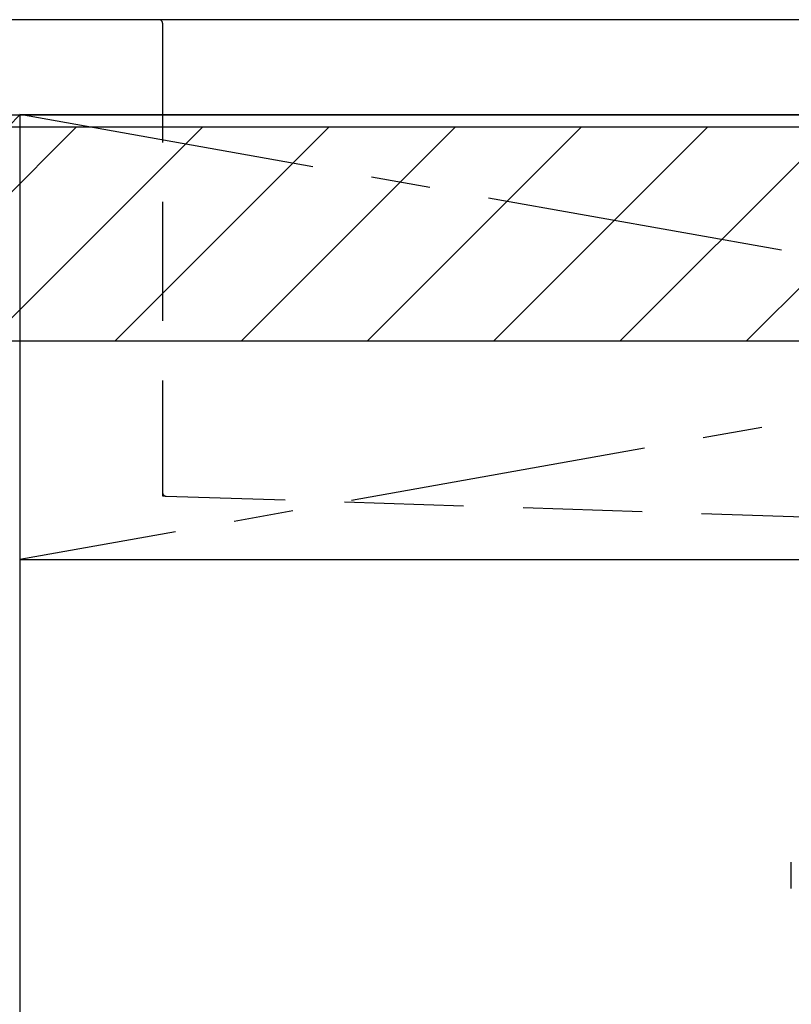
# Model space of a CAD drawing. Extents: x 83844 to 110317, y -11033 to -2163.
# Drawn here: x 101267 to 101591, y -8510 to -8097 of the extents above; entities that cross this region are included whole.
import ezdxf

# ---------------------------------------------------------------- set-up
doc = ezdxf.new("R2010")
doc.units = 0
doc.header["$LTSCALE"] = 50
doc.header["$MEASUREMENT"] = 0
for name, pattern in [('CENTER', [2, 1.25, -0.25, 0.25, -0.25]), ('DASHED', [0.75, 0.5, -0.25]), ('HIDDEN', [0.375, 0.25, -0.125])]:
    doc.linetypes.add(name, pattern=pattern)
doc.layers.get('DEFPOINTS').update_dxf_attribs({"color": 146, "linetype": 'CONTINUOUS'})
for name, color, linetype in [('120-キャビネット（外）', 7, 'CONTINUOUS'), ('122-扉', 6, 'CONTINUOUS'), ('123-扉向き', 231, 'CENTER'), ('126-甲板', 2, 'CONTINUOUS'), ('150-機器', 8, 'CONTINUOUS'), ('180-補助', 161, 'CONTINUOUS')]:
    doc.layers.add(name, color=color, linetype=linetype)
pattern_1 = [(45, (-142593.97, 6455.945), (-26.5165043, 26.5165043), [])]

# ---------------------------------------------------------------- blocks, each defined once
blk = doc.blocks.new('KHB800HL-10_S2')
at = {"layer": '150-機器', "color": 161, "linetype": 'HIDDEN', "ltscale": 4}
for p, q in [((-401.5, 0), (-418, 0)), ((401.5, 0), (-401.5, 0)), ((-400, -1.5), (-400, -198.55)), ((-400, -198.55), (-400, -200)), ((-400, -200), (-398.55, -200.05)), ((-398.55, -200.05), (-91.95, -209.95))]:
    blk.add_line(p, q, dxfattribs=at)
for centre, start, end in [((-401.5, -1.5), 0, 90), ((-398.5, -198.55), 180, 268.0585)]:
    blk.add_arc(centre, 1.5, start, end, dxfattribs=at)
blk = doc.blocks.new('F402_S')
at = {"layer": '150-機器', "color": 13, "linetype": 'DASHED', "ltscale": 0.5}
blk.add_line((-135.96, -364.84), (-135.96, -353.77), dxfattribs=at)

msp = doc.modelspace()

# ---------------------------------------------------------------- hatches: boundary and pattern name
at = {"layer": '180-補助'}
h = msp.add_hatch(dxfattribs=at)
h.set_pattern_fill('ANSI31', color=13, scale=300, style=0)
h.set_pattern_definition(pattern_1)
h.paths.add_polyline_path([(99595.16, -8141.95), (102336.16, -8141.95), (102336.16, -8231.95), (99595.16, -8231.95)])
h = msp.add_hatch(dxfattribs=at)
h.set_pattern_fill('ANSI31', color=13, scale=300, style=0)
h.set_pattern_definition(pattern_1)
h.paths.add_polyline_path([(99595.16, -8141.95), (102336.16, -8141.95), (102336.16, -8231.95), (99595.16, -8231.95)])

# ---------------------------------------------------------------- linework, layer by layer
at = {"layer": '120-キャビネット（外）', "color": 6}
msp.add_lwpolyline([(102317.16, -8136.95), (101267.16, -8136.95), (101267.16, -8856.95), (102317.16, -8856.95)], close=True, dxfattribs=at)
at = {"layer": '122-扉'}
msp.add_line((101267.16, -8323.65), (102317.16, -8323.65), dxfattribs=at)
at = {"layer": '123-扉向き', "ltscale": 2}
for p, q in [((102317.16, -8136.65), (101267.16, -8323.65)), ((101267.16, -8136.65), (102317.16, -8323.65))]:
    msp.add_line(p, q, dxfattribs=at)
at = {"layer": '126-甲板'}
msp.add_lwpolyline([(102339.16, -8096.95), (99595.16, -8096.95), (99595.16, -8136.95), (102339.16, -8136.95)], close=True, dxfattribs=at)
at = {"layer": '180-補助', "color": 13}
msp.add_lwpolyline([(99595.16, -8141.95), (102336.16, -8141.95), (102336.16, -8231.95), (99595.16, -8231.95)], close=True, dxfattribs=at)
msp.add_lwpolyline([(99595.16, -8141.95), (102336.16, -8141.95), (102336.16, -8231.95), (99595.16, -8231.95)], close=True, dxfattribs=at)
at = {"layer": 'DEFPOINTS'}
msp.add_line((101267.16, -8136.95), (100817.16, -8591.95), dxfattribs=at)

# ---------------------------------------------------------------- block references
at = {"layer": '150-機器'}
for name, p in [('F402_S', (101727.15, -8096.95)), ('KHB800HL-10_S2', (101727.16, -8096.95))]:
    msp.add_blockref(name, p, dxfattribs=at)

doc.saveas('drawing.dxf')
